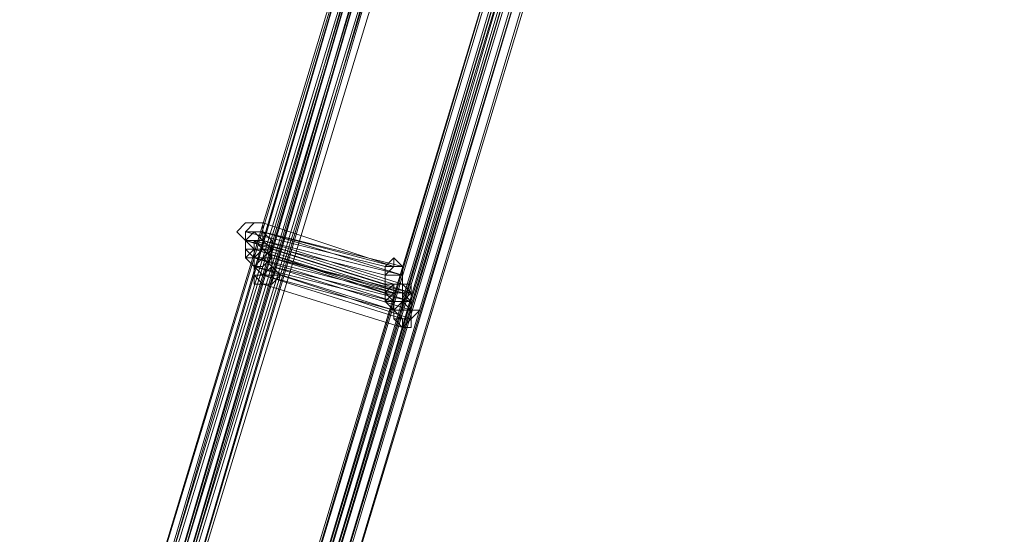
# Model space of a CAD drawing. Units: millimetres. Extents: x -12143 to 6413, y -8374 to 1215.
# Drawn here: x 5286 to 5457, y -6638 to -6549 of the extents above; entities that cross this region are included whole.
import ezdxf

# ---------------------------------------------------------------- set-up
doc = ezdxf.new("R2010")
doc.units = ezdxf.units.MM

# ---------------------------------------------------------------- blocks, each defined once
blk = doc.blocks.new('WMF0')
at = {"color": 3, "lineweight": 0}
for points in [[(1187.7094, -552.124), (1188.715, -560.0966), (1189.1459, -568.0693), (1189.0023, -576.1138), (1188.3558, -584.0864), (1187.1348, -591.9872), (1185.3391, -599.7444), (1183.0407, -607.4297), (1180.2395, -614.8996), (1176.8637, -622.2258)], [(1187.4939, -552.1958), (1188.4995, -560.0966), (1188.9304, -568.0693), (1188.8586, -576.1138), (1188.1403, -584.0146), (1186.9193, -591.9154), (1185.1955, -599.7444), (1182.8971, -607.3579), (1180.024, -614.8278), (1176.7201, -622.0822)], [(1187.4939, -552.1958), (1188.4995, -560.0966), (1188.9304, -568.1411), (1188.8586, -576.1138), (1188.1403, -584.0864), (1186.9193, -591.9154), (1185.1955, -599.7444), (1182.8971, -607.3579), (1180.0959, -614.8278), (1176.7201, -622.0822)], [(1187.6376, -552.1958), (1188.5713, -560.0966), (1189.0023, -568.0693), (1188.9304, -576.1138), (1188.284, -584.0864), (1187.063, -591.9872), (1185.2673, -599.7444), (1182.9689, -607.4297), (1180.1677, -614.8996), (1176.7919, -622.154)], [(1187.6376, -552.1958), (1188.5713, -560.0966), (1189.0023, -568.0693), (1188.9304, -576.1138), (1188.284, -584.0864), (1187.063, -591.9872), (1185.2673, -599.7444), (1182.9689, -607.4297), (1180.1677, -614.8996), (1176.7919, -622.154)], [(1187.6376, -552.1958), (1188.5713, -560.0966), (1189.0741, -568.0693), (1188.9304, -576.1138), (1188.284, -584.0864), (1187.063, -591.9872), (1185.2673, -599.7444), (1182.9689, -607.4297), (1180.1677, -614.8996), (1176.7919, -622.154)], [(1187.6376, -552.1958), (1188.5713, -560.0966), (1189.0741, -568.0693), (1188.9304, -576.1138), (1188.284, -584.0864), (1187.063, -591.9872), (1185.2673, -599.7444), (1182.9689, -607.4297), (1180.1677, -614.8996), (1176.7919, -622.154)], [(1187.6376, -552.1958), (1188.6431, -560.1685), (1189.0741, -568.1411), (1188.9304, -576.1138), (1188.284, -584.0864), (1187.063, -591.9872), (1185.2673, -599.8162), (1182.9689, -607.4297), (1180.1677, -614.8996), (1176.8637, -622.154)], [(1187.6376, -552.1958), (1188.6431, -560.1685), (1189.0741, -568.1411), (1188.9304, -576.1138), (1188.284, -584.0864), (1187.063, -591.9872), (1185.2673, -599.8162), (1182.9689, -607.4297), (1180.1677, -614.8996), (1176.8637, -622.154)], [(1187.7094, -552.1958), (1188.715, -560.0966), (1189.1459, -568.0693), (1189.0023, -576.1138), (1188.3558, -584.0864), (1187.1348, -591.9872), (1185.3391, -599.8162), (1183.0407, -607.4297), (1180.2395, -614.8996), (1176.9355, -622.2258)], [(1187.7094, -552.1958), (1188.715, -560.1685), (1189.1459, -568.1411), (1189.0023, -576.1138), (1188.3558, -584.0864), (1187.1348, -591.9872), (1185.411, -599.8162), (1183.1125, -607.5016), (1180.2395, -614.9714), (1176.9355, -622.2258)], [(1186.3447, -552.3395), (1187.2784, -560.1685), (1187.7094, -568.0693), (1187.6376, -575.9701), (1186.9911, -583.8709), (1185.7701, -591.6999), (1184.0463, -599.3853), (1181.7479, -606.9988), (1178.9467, -614.325), (1175.6427, -621.5076)], [(1187.4939, -552.2676), (1188.4995, -560.1685), (1188.9304, -568.1411), (1188.8586, -576.1138), (1188.1403, -584.0864), (1186.9911, -591.9872), (1185.1955, -599.7444), (1182.8971, -607.4297), (1180.0959, -614.8996), (1176.7919, -622.154)], [(1187.5657, -552.2676), (1188.4995, -560.2403), (1188.9304, -568.1411), (1188.8586, -576.1856), (1188.2122, -584.0864), (1186.9911, -591.9872), (1185.1955, -599.7444), (1182.8971, -607.4297), (1180.0959, -614.8996), (1176.7919, -622.154)], [(1187.5657, -552.3395), (1188.4995, -560.2403), (1189.0023, -568.2129), (1188.8586, -576.1856), (1188.2122, -584.0864), (1186.9911, -591.9872), (1185.1955, -599.8162), (1182.8971, -607.4297), (1180.0959, -614.8996), (1176.7919, -622.154)], [(1187.5657, -552.3395), (1188.5713, -560.2403), (1189.0023, -568.2129), (1188.8586, -576.1856), (1188.2122, -584.1582), (1186.9911, -592.0591), (1185.2673, -599.8162), (1182.9689, -607.4297), (1180.1677, -614.8996), (1176.7919, -622.154)], [(1187.6376, -552.2676), (1188.6431, -560.1685), (1189.0741, -568.1411), (1188.9304, -576.1856), (1188.284, -584.0864), (1187.063, -591.9872), (1185.3391, -599.8162), (1183.0407, -607.4297), (1180.1677, -614.8996), (1176.8637, -622.154)], [(1187.6376, -552.2676), (1188.6431, -560.1685), (1189.0741, -568.1411), (1188.9304, -576.1856), (1188.284, -584.0864), (1187.063, -591.9872), (1185.3391, -599.8162), (1183.0407, -607.4297), (1180.1677, -614.8996), (1176.8637, -622.154)], [(1187.6376, -552.2676), (1188.6431, -560.2403), (1189.0741, -568.2129), (1188.9304, -576.1856), (1188.284, -584.1582), (1187.063, -591.9872), (1185.3391, -599.8162), (1183.0407, -607.4297), (1180.2395, -614.8996), (1176.8637, -622.2258)], [(1187.6376, -552.2676), (1188.6431, -560.2403), (1189.0741, -568.2129), (1188.9304, -576.1856), (1188.284, -584.1582), (1187.063, -591.9872), (1185.3391, -599.8162), (1183.0407, -607.4297), (1180.2395, -614.8996), (1176.8637, -622.2258)], [(1187.5657, -552.3395), (1188.5713, -560.3121), (1189.0023, -568.2129), (1188.8586, -576.1856), (1188.2122, -584.1582), (1186.9911, -592.0591), (1185.2673, -599.8162), (1182.9689, -607.4297), (1180.1677, -614.8996), (1176.8637, -622.154)], [(1187.7094, -552.2676), (1188.715, -560.1685), (1189.1459, -568.1411), (1189.0741, -576.1856), (1188.3558, -584.1582), (1187.1348, -592.0591), (1185.411, -599.8162), (1183.1125, -607.5016), (1180.3113, -614.9714), (1176.9355, -622.2258)], [(1187.7094, -552.2676), (1188.715, -560.2403), (1189.1459, -568.2129), (1189.0741, -576.1856), (1188.3558, -584.1582), (1187.1348, -592.0591), (1185.411, -599.8162), (1183.1125, -607.5016), (1180.3113, -614.9714), (1176.9355, -622.2258)], [(1187.6376, -552.3395), (1188.6431, -560.2403), (1189.0741, -568.2129), (1189.0023, -576.1856), (1188.284, -584.1582), (1187.063, -592.0591), (1185.3391, -599.8162), (1183.0407, -607.5016), (1180.2395, -614.9714), (1176.9355, -622.2258)], [(1187.6376, -552.3395), (1188.6431, -560.2403), (1189.0741, -568.2129), (1189.0023, -576.1856), (1188.284, -584.1582), (1187.063, -592.0591), (1185.3391, -599.8162), (1183.0407, -607.5016), (1180.2395, -614.9714), (1176.9355, -622.2258)], [(1187.6376, -552.3395), (1188.6431, -560.3121), (1189.0741, -568.2129), (1189.0023, -576.2574), (1188.284, -584.1582), (1187.063, -592.0591), (1185.3391, -599.8162), (1183.0407, -607.5016), (1180.2395, -614.9714), (1176.9355, -622.2258)], [(1187.6376, -552.3395), (1188.6431, -560.3121), (1189.0741, -568.2129), (1189.0023, -576.2574), (1188.284, -584.1582), (1187.063, -592.0591), (1185.3391, -599.8162), (1183.0407, -607.5016), (1180.2395, -614.9714), (1176.9355, -622.2258)], [(1187.7812, -552.3395), (1188.715, -560.2403), (1189.1459, -568.2129), (1189.0741, -576.1856), (1188.4276, -584.1582), (1187.2066, -592.0591), (1185.411, -599.8881), (1183.1125, -607.5016), (1180.3113, -614.9714), (1177.0074, -622.2258)], [(1187.7812, -552.3395), (1188.715, -560.2403), (1189.1459, -568.2129), (1189.0741, -576.2574), (1188.4276, -584.1582), (1187.2066, -592.0591), (1185.411, -599.8881), (1183.1125, -607.5016), (1180.3113, -614.9714), (1177.0074, -622.2258)], [(1186.3447, -552.4113), (1187.2784, -560.2403), (1187.7094, -568.1411), (1187.6376, -576.0419), (1186.9911, -583.9428), (1185.7701, -591.6999), (1184.0463, -599.4571), (1181.7479, -606.9988), (1178.9467, -614.3968), (1175.7145, -621.5794)], [(1186.4165, -552.4113), (1187.4221, -560.2403), (1187.853, -568.1411), (1187.7094, -576.0419), (1187.063, -583.9428), (1185.8419, -591.6999), (1184.1181, -599.4571), (1181.8197, -606.9988), (1179.0903, -614.3968), (1175.7863, -621.5794)], [(1186.4165, -552.4113), (1187.4221, -560.2403), (1187.853, -568.1411), (1187.7094, -576.0419), (1187.063, -583.9428), (1185.8419, -591.6999), (1184.1181, -599.4571), (1181.8197, -606.9988), (1179.0903, -614.3968), (1175.7863, -621.5794)], [(1186.4165, -552.4113), (1187.4221, -560.3121), (1187.853, -568.1411), (1187.7094, -576.0419), (1187.063, -583.9428), (1185.8419, -591.7718), (1184.1181, -599.4571), (1181.8915, -607.0706), (1179.0903, -614.3968), (1175.7863, -621.5794)], [(1186.4165, -552.4113), (1187.4221, -560.3121), (1187.853, -568.1411), (1187.7094, -576.0419), (1187.063, -583.9428), (1185.8419, -591.7718), (1184.1181, -599.4571), (1181.8915, -607.0706), (1179.0903, -614.3968), (1175.7863, -621.5794)], [(1186.4884, -552.4113), (1187.4939, -560.2403), (1187.9249, -568.1411), (1187.853, -576.0419), (1187.1348, -583.9428), (1185.9856, -591.7718), (1184.1899, -599.4571), (1181.9633, -607.0706), (1179.1621, -614.4687), (1175.8582, -621.6512)], [(1186.5602, -552.4113), (1187.4939, -560.2403), (1187.9249, -568.1411), (1187.853, -576.1138), (1187.2066, -583.9428), (1185.9856, -591.7718), (1184.2618, -599.5289), (1181.9633, -607.0706), (1179.1621, -614.4687), (1175.8582, -621.6512)], [(1187.5657, -552.4113), (1188.5713, -560.3121), (1189.0023, -568.2848), (1188.8586, -576.2574), (1188.2122, -584.1582), (1186.9911, -592.0591), (1185.2673, -599.8162), (1182.9689, -607.5016), (1180.1677, -614.9714), (1176.8637, -622.154)], [(1187.6376, -552.4113), (1188.6431, -560.3121), (1189.0741, -568.2848), (1189.0023, -576.2574), (1188.3558, -584.2301), (1187.1348, -592.0591), (1185.3391, -599.8881), (1183.0407, -607.5016), (1180.2395, -614.9714), (1176.9355, -622.2258)], [(1187.6376, -552.4113), (1188.6431, -560.3121), (1189.0741, -568.2848), (1189.0023, -576.2574), (1188.3558, -584.2301), (1187.1348, -592.0591), (1185.3391, -599.8881), (1183.0407, -607.5016), (1180.2395, -614.9714), (1176.9355, -622.2258)], [(1187.7812, -552.4113), (1188.7868, -560.3121), (1189.2177, -568.2848), (1189.0741, -576.2574), (1188.4276, -584.2301), (1187.2066, -592.1309), (1185.4828, -599.8881), (1183.1844, -607.5734), (1180.3832, -615.0433), (1177.0074, -622.2977)], [(1187.7094, -552.4113), (1188.6431, -560.3839), (1189.0741, -568.2848), (1189.0023, -576.2574), (1188.3558, -584.2301), (1187.1348, -592.1309), (1185.411, -599.8881), (1183.1125, -607.5016), (1180.3113, -614.9714), (1177.0074, -622.2258)], [(1187.7094, -552.4113), (1188.6431, -560.3839), (1189.0741, -568.2848), (1189.0023, -576.2574), (1188.3558, -584.2301), (1187.1348, -592.1309), (1185.411, -599.8881), (1183.1125, -607.5016), (1180.3113, -614.9714), (1177.0074, -622.2258)], [(1187.7812, -552.4113), (1188.7868, -560.3121), (1189.2177, -568.2848), (1189.0741, -576.2574), (1188.4276, -584.2301), (1187.2066, -592.1309), (1185.4828, -599.8881), (1183.1844, -607.5734), (1180.3832, -615.0433), (1177.0792, -622.2977)], [(1187.7812, -552.4113), (1188.7868, -560.3839), (1189.2177, -568.3566), (1189.0741, -576.3292), (1188.4276, -584.2301), (1187.2066, -592.1309), (1185.4828, -599.9599), (1183.1844, -607.5734), (1180.3832, -615.0433), (1177.0792, -622.2977)], [(1186.3447, -552.4831), (1187.3503, -560.3121), (1187.7812, -568.1411), (1187.6376, -576.0419), (1186.9911, -583.9428), (1185.7701, -591.7718), (1184.0463, -599.4571), (1181.7479, -606.9988), (1179.0185, -614.3968), (1175.7145, -621.5794)], [(1186.3447, -552.4831), (1187.3503, -560.3121), (1187.7812, -568.2129), (1187.6376, -576.1138), (1186.9911, -583.9428), (1185.7701, -591.7718), (1184.0463, -599.4571), (1181.8197, -606.9988), (1179.0185, -614.3968), (1175.7145, -621.5794)], [(1186.4884, -552.4831), (1187.4221, -560.3121), (1187.853, -568.2129), (1187.7812, -576.1138), (1187.063, -584.0146), (1185.9137, -591.7718), (1184.1899, -599.5289), (1181.8915, -607.0706), (1179.0903, -614.4687), (1175.8582, -621.6512)], [(1186.4884, -552.4831), (1187.4221, -560.3121), (1187.853, -568.2129), (1187.7812, -576.1138), (1187.063, -584.0146), (1185.9137, -591.7718), (1184.1899, -599.5289), (1181.8915, -607.0706), (1179.0903, -614.4687), (1175.8582, -621.6512)], [(1186.5602, -552.4831), (1187.4939, -560.3121), (1187.9967, -568.2129), (1187.853, -576.1138), (1187.2066, -584.0146), (1185.9856, -591.8436), (1184.2618, -599.5289), (1181.9633, -607.0706), (1179.234, -614.4687), (1175.93, -621.6512)], [(1187.5657, -552.4831), (1188.5713, -560.3839), (1189.0023, -568.2848), (1188.9304, -576.2574), (1188.2122, -584.2301), (1187.063, -592.0591), (1185.2673, -599.8881), (1182.9689, -607.5016), (1180.1677, -614.9714), (1176.8637, -622.2258)], [(1187.5657, -552.4831), (1188.5713, -560.3839), (1189.0023, -568.3566), (1188.9304, -576.3292), (1188.2122, -584.2301), (1187.063, -592.1309), (1185.2673, -599.8881), (1183.0407, -607.5016), (1180.2395, -614.9714), (1176.8637, -622.2258)], [(1187.7094, -552.4831), (1188.6431, -560.3839), (1189.1459, -568.3566), (1189.0023, -576.3292), (1188.3558, -584.2301), (1187.1348, -592.1309), (1185.411, -599.8881), (1183.1125, -607.5734), (1180.3113, -614.9714), (1177.0074, -622.2258)], [(1187.7094, -552.4831), (1188.6431, -560.3839), (1189.1459, -568.3566), (1189.0023, -576.3292), (1188.3558, -584.2301), (1187.1348, -592.1309), (1185.411, -599.8881), (1183.1125, -607.5734), (1180.3113, -614.9714), (1177.0074, -622.2258)], [(1186.3447, -552.5549), (1187.3503, -560.3839), (1187.7812, -568.2129), (1187.6376, -576.1138), (1186.9911, -584.0146), (1185.8419, -591.7718), (1184.0463, -599.4571), (1181.8197, -607.0706), (1179.0185, -614.3968), (1175.7863, -621.5794)], [(1186.3447, -552.5549), (1187.3503, -560.3839), (1187.7812, -568.2848), (1187.7094, -576.1856), (1186.9911, -584.0146), (1185.8419, -591.8436), (1184.1181, -599.5289), (1181.8197, -607.0706), (1179.0903, -614.4687), (1175.7863, -621.5794)], [(1186.4884, -552.5549), (1187.4221, -560.3839), (1187.853, -568.2848), (1187.7812, -576.1856), (1187.1348, -584.0146), (1185.9137, -591.8436), (1184.1899, -599.5289), (1181.9633, -607.0706), (1179.1621, -614.4687), (1175.8582, -621.6512)], [(1186.4884, -552.5549), (1187.4221, -560.3839), (1187.853, -568.2848), (1187.7812, -576.1856), (1187.1348, -584.0146), (1185.9137, -591.8436), (1184.1899, -599.5289), (1181.9633, -607.0706), (1179.1621, -614.4687), (1175.8582, -621.6512)], [(1186.5602, -552.5549), (1187.5657, -560.3839), (1187.9967, -568.2848), (1187.853, -576.1856), (1187.2066, -584.0146), (1185.9856, -591.8436), (1184.2618, -599.5289), (1182.0352, -607.1424), (1179.234, -614.5405), (1175.93, -621.7231)], [(1186.4165, -552.6268), (1187.3503, -560.4558), (1187.7812, -568.2848), (1187.7094, -576.1856), (1187.063, -584.0864), (1185.8419, -591.8436), (1184.1181, -599.5289), (1181.8915, -607.0706), (1179.0903, -614.4687), (1175.7863, -621.6512)], [(1186.4884, -552.6268), (1187.4939, -560.4558), (1187.9249, -568.2848), (1187.7812, -576.1856), (1187.1348, -584.0864), (1185.9137, -591.8436), (1184.1899, -599.5289), (1181.9633, -607.1424), (1179.1621, -614.4687), (1175.8582, -621.6512)], [(1186.4884, -552.6268), (1187.4939, -560.4558), (1187.9249, -568.2848), (1187.7812, -576.1856), (1187.1348, -584.0864), (1185.9137, -591.8436), (1184.1899, -599.5289), (1181.9633, -607.1424), (1179.1621, -614.4687), (1175.93, -621.6512)], [(1186.5602, -552.6268), (1187.5657, -560.4558), (1187.9967, -568.2848), (1187.853, -576.1856), (1187.2066, -584.0864), (1186.0574, -591.8436), (1184.2618, -599.6008), (1182.0352, -607.1424), (1179.234, -614.5405), (1176.0018, -621.7231)], [(1186.5602, -552.6268), (1187.5657, -560.4558), (1187.9967, -568.3566), (1187.9249, -576.2574), (1187.2784, -584.0864), (1186.0574, -591.9154), (1184.3336, -599.6008), (1182.0352, -607.1424), (1179.3058, -614.5405), (1176.0018, -621.7231)], [(1186.4165, -552.6986), (1187.3503, -560.5276), (1187.853, -568.3566), (1187.7094, -576.2574), (1187.063, -584.0864), (1185.8419, -591.8436), (1184.1181, -599.5289), (1181.8915, -607.1424), (1179.0903, -614.4687), (1175.8582, -621.6512)], [(1186.4884, -552.6986), (1187.4939, -560.5276), (1187.9249, -568.3566), (1187.7812, -576.2574), (1187.1348, -584.0864), (1185.9856, -591.9154), (1184.2618, -599.6008), (1181.9633, -607.1424), (1179.234, -614.5405), (1175.93, -621.7231)], [(1186.4884, -552.6986), (1187.4939, -560.5276), (1187.9249, -568.3566), (1187.7812, -576.2574), (1187.1348, -584.0864), (1185.9856, -591.9154), (1184.2618, -599.6008), (1181.9633, -607.1424), (1179.234, -614.5405), (1175.93, -621.7231)]]:
    blk.add_lwpolyline(points, dxfattribs=at)
at = {"color": 253, "lineweight": 0}
for points in [[(1183.1125, -602.5456), (1183.1125, -602.4738), (1183.0407, -602.4738), (1182.9689, -602.4738), (1182.8971, -602.5456), (1182.9689, -602.6174), (1183.0407, -602.6174), (1183.1125, -602.6174), (1183.1125, -602.5456)], [(1183.0407, -602.6174), (1182.9689, -602.6174), (1182.9689, -602.5456), (1183.0407, -602.4738), (1183.1125, -602.4738), (1183.1125, -602.5456), (1183.1125, -602.6174), (1183.0407, -602.6174)], [(1183.1125, -602.4738), (1183.1125, -602.5456), (1183.1125, -602.6174), (1183.0407, -602.6174), (1182.9689, -602.6174), (1182.9689, -602.5456), (1183.0407, -602.4738), (1183.1125, -602.4738)], [(1183.1125, -602.4738), (1183.0407, -602.4738), (1183.1125, -602.4738)], [(1183.0407, -602.6893), (1182.9689, -602.6893), (1182.9689, -602.6174), (1183.0407, -602.5456), (1183.1125, -602.5456), (1183.1125, -602.6174), (1183.1125, -602.6893), (1183.0407, -602.6893)], [(1183.1125, -602.5456), (1183.1125, -602.6174), (1183.1125, -602.6893), (1183.0407, -602.6893), (1182.9689, -602.6893), (1182.9689, -602.6174), (1183.0407, -602.5456), (1183.1125, -602.5456)], [(1183.0407, -602.7611), (1183.0407, -602.6893), (1182.9689, -602.6174), (1183.0407, -602.5456), (1183.1125, -602.5456), (1183.1844, -602.6174), (1183.1844, -602.6893), (1183.1125, -602.7611), (1183.0407, -602.7611)], [(1183.1125, -602.5456), (1183.1844, -602.6174), (1183.1844, -602.6893), (1183.1125, -602.7611), (1183.0407, -602.7611), (1183.0407, -602.6893), (1182.9689, -602.6174), (1183.0407, -602.5456), (1183.1125, -602.5456)], [(1183.1125, -602.6174), (1183.1125, -602.5456), (1183.0407, -602.5456), (1182.9689, -602.5456), (1182.9689, -602.6174), (1182.9689, -602.6893), (1183.0407, -602.6893), (1183.1125, -602.6893), (1183.1125, -602.6174)], [(1183.1125, -602.6174), (1183.0407, -602.5456), (1182.9689, -602.6174), (1182.9689, -602.6893), (1183.0407, -602.7611), (1183.1125, -602.6893), (1183.1125, -602.6174)], [(1183.1125, -602.5456), (1183.0407, -602.5456), (1183.1125, -602.5456)], [(1183.1125, -602.6174), (1183.1125, -602.5456), (1183.1125, -602.6174)], [(1183.0407, -602.6174), (1182.9689, -602.6174), (1183.0407, -602.6174)], [(1183.1844, -602.6893), (1183.1125, -602.6174), (1183.0407, -602.6174), (1182.9689, -602.6174), (1182.9689, -602.6893), (1182.9689, -602.7611), (1183.0407, -602.8329), (1183.1125, -602.7611), (1183.1844, -602.6893)], [(1183.1844, -602.6893), (1183.1125, -602.6893), (1183.0407, -602.6174), (1183.0407, -602.6893), (1182.9689, -602.6893), (1183.0407, -602.7611), (1183.0407, -602.8329), (1183.1125, -602.7611), (1183.1844, -602.6893)], [(1183.0407, -602.6893), (1182.9689, -602.6893), (1183.0407, -602.6893)], [(1183.1844, -602.7611), (1183.1844, -602.6893), (1183.1125, -602.6893), (1183.0407, -602.6893), (1182.9689, -602.7611), (1183.0407, -602.8329), (1183.1125, -602.9047), (1183.1844, -602.8329), (1183.1844, -602.7611)], [(1183.0407, -602.6893), (1182.9689, -602.6893), (1183.0407, -602.6893)], [(1183.0407, -602.8329), (1183.0407, -602.7611), (1183.0407, -602.6893), (1183.0407, -602.6174), (1183.1125, -602.6174), (1183.1844, -602.6893), (1183.1844, -602.7611), (1183.1125, -602.8329), (1183.0407, -602.8329)], [(1183.1125, -602.6174), (1183.1844, -602.6893), (1183.1844, -602.7611), (1183.1125, -602.8329), (1183.0407, -602.8329), (1183.0407, -602.7611), (1183.0407, -602.6893), (1183.0407, -602.6174), (1183.1125, -602.6174)], [(1183.0407, -602.8329), (1183.0407, -602.7611), (1183.0407, -602.6893), (1183.0407, -602.6174), (1183.1125, -602.6174), (1183.1844, -602.6893), (1183.1844, -602.7611), (1183.1125, -602.8329), (1183.0407, -602.8329)], [(1183.1125, -602.6174), (1183.1844, -602.6893), (1183.1844, -602.7611), (1183.1125, -602.8329), (1183.0407, -602.8329), (1183.0407, -602.7611), (1183.0407, -602.6893), (1183.0407, -602.6174), (1183.1125, -602.6174)], [(1183.1125, -602.9047), (1183.0407, -602.8329), (1183.0407, -602.7611), (1183.1125, -602.6893), (1183.1844, -602.7611), (1183.1844, -602.8329), (1183.1844, -602.9047), (1183.1125, -602.9047)], [(1183.1125, -602.6893), (1183.1844, -602.7611), (1183.1844, -602.8329), (1183.1844, -602.9047), (1183.1125, -602.9047), (1183.0407, -602.8329), (1183.0407, -602.7611), (1183.1125, -602.6893)], [(1183.1844, -602.6893), (1183.1125, -602.6893), (1183.1844, -602.6893)], [(1183.0407, -602.7611), (1182.9689, -602.7611), (1183.0407, -602.7611)], [(1183.1125, -602.9766), (1183.0407, -602.9047), (1183.0407, -602.8329), (1183.1125, -602.8329), (1183.1844, -602.7611), (1183.1844, -602.8329), (1183.2562, -602.9047), (1183.1844, -602.9766), (1183.1125, -602.9766)], [(1183.1844, -602.7611), (1183.1844, -602.8329), (1183.2562, -602.9047), (1183.1844, -602.9766), (1183.1125, -602.9766), (1183.0407, -602.9047), (1183.0407, -602.8329), (1183.1125, -602.8329), (1183.1844, -602.7611)], [(1183.1125, -602.9047), (1183.0407, -602.9047), (1183.0407, -602.8329), (1183.1125, -602.7611), (1183.1844, -602.7611), (1183.1844, -602.8329), (1183.1844, -602.9047), (1183.1125, -602.9047)], [(1183.1844, -602.7611), (1183.1844, -602.8329), (1183.1844, -602.9047), (1183.1125, -602.9047), (1183.0407, -602.9047), (1183.0407, -602.8329), (1183.1125, -602.7611), (1183.1844, -602.7611)], [(1183.1844, -602.9047), (1183.1844, -602.8329), (1183.1125, -602.7611), (1183.0407, -602.8329), (1183.0407, -602.9047), (1183.0407, -602.9766), (1183.1125, -602.9766), (1183.1844, -602.9766), (1183.1844, -602.9047)], [(1183.1844, -602.8329), (1183.1844, -602.7611), (1183.1125, -602.7611), (1183.0407, -602.7611), (1183.0407, -602.8329), (1183.0407, -602.9047), (1183.1125, -602.9047), (1183.1844, -602.9047), (1183.1844, -602.8329)], [(1183.0407, -602.8329), (1183.0407, -602.7611), (1183.0407, -602.8329)], [(1183.1844, -602.7611), (1183.1125, -602.7611), (1183.1844, -602.7611)], [(1183.1844, -602.7611), (1183.1125, -602.7611), (1183.1844, -602.7611)], [(1184.1181, -602.9047), (1184.1181, -602.8329), (1184.1899, -602.7611), (1184.2618, -602.8329), (1184.2618, -602.9047), (1184.2618, -602.9766), (1184.1899, -602.9766), (1184.1181, -602.9766), (1184.1181, -602.9047)], [(1183.1125, -602.9047), (1183.0407, -602.9047), (1183.1125, -602.9047)], [(1183.1125, -602.9047), (1183.0407, -602.9047), (1183.1125, -602.9047)], [(1183.2562, -602.9047), (1183.1844, -602.9047), (1183.2562, -602.9047)], [(1184.1181, -603.0484), (1184.1899, -602.9766), (1184.2618, -602.9766), (1184.3336, -603.0484), (1184.2618, -603.1202), (1184.1899, -603.1202), (1184.1181, -603.0484)], [(1184.1181, -603.0484), (1184.1899, -602.9766), (1184.2618, -602.9766), (1184.3336, -603.0484), (1184.2618, -603.1202), (1184.1899, -603.1202), (1184.1181, -603.0484)], [(1184.1899, -603.192), (1184.2618, -603.1202), (1184.3336, -603.192), (1184.4054, -603.192), (1184.3336, -603.2639), (1184.2618, -603.3357), (1184.1899, -603.2639), (1184.1899, -603.192)]]:
    blk.add_lwpolyline(points, close=True, dxfattribs=at)
for points in [[(1183.1125, -602.4738), (1184.1899, -602.8329)], [(1184.1899, -602.8329), (1183.1125, -602.4738)], [(1182.9689, -602.5456), (1184.1181, -602.8329)], [(1184.1181, -602.8329), (1182.9689, -602.5456)], [(1183.1125, -602.5456), (1184.2618, -602.8329)], [(1184.1899, -602.8329), (1183.1125, -602.5456)], [(1183.1125, -602.5456), (1184.2618, -602.9047)], [(1184.2618, -602.9047), (1183.1125, -602.5456)], [(1182.9689, -602.6174), (1184.1181, -602.9047)], [(1184.1181, -602.9047), (1182.9689, -602.6174)], [(1182.9689, -602.6174), (1184.1181, -602.9766)], [(1184.1181, -602.9766), (1182.9689, -602.6174)], [(1183.0407, -602.6174), (1184.1899, -602.9766)], [(1184.1899, -602.9766), (1183.0407, -602.6174)], [(1183.0407, -602.6893), (1184.1899, -603.0484)], [(1184.1899, -603.0484), (1183.0407, -602.6893)], [(1183.0407, -602.6893), (1184.1181, -603.0484)], [(1184.1181, -603.0484), (1183.0407, -602.6893)], [(1183.0407, -602.6893), (1184.1181, -603.0484)], [(1184.1181, -603.0484), (1183.0407, -602.6893)], [(1183.1125, -602.6174), (1184.2618, -602.9766)], [(1184.2618, -602.9766), (1183.1125, -602.6174)], [(1183.1125, -602.6174), (1184.2618, -602.9047)], [(1184.2618, -602.9047), (1183.1125, -602.6174)], [(1183.1125, -602.6174), (1184.2618, -602.9766)], [(1184.2618, -602.9766), (1183.1125, -602.6174)], [(1183.1125, -602.6174), (1184.2618, -602.9766)], [(1184.2618, -602.9766), (1183.1125, -602.6174)], [(1183.1125, -602.6893), (1184.2618, -603.0484)], [(1184.2618, -603.0484), (1183.1125, -602.6893)], [(1183.1844, -602.6893), (1184.3336, -603.0484)], [(1184.3336, -603.0484), (1183.1844, -602.6893)], [(1183.0407, -602.7611), (1184.1899, -603.1202)], [(1184.1899, -603.0484), (1183.0407, -602.7611)], [(1183.0407, -602.7611), (1184.1899, -603.1202)], [(1184.1899, -603.1202), (1183.0407, -602.7611)], [(1183.1844, -602.7611), (1184.3336, -603.0484)], [(1184.3336, -603.0484), (1183.1844, -602.7611)], [(1183.1844, -602.7611), (1184.3336, -603.1202)], [(1184.3336, -603.1202), (1183.1844, -602.7611)], [(1183.1844, -602.7611), (1184.3336, -603.1202)], [(1184.3336, -603.1202), (1183.1844, -602.7611)], [(1183.1844, -602.7611), (1184.2618, -603.0484)], [(1184.2618, -603.0484), (1183.1844, -602.7611)], [(1184.1899, -602.9766), (1184.1181, -602.9766), (1184.1181, -602.9047), (1184.1181, -602.8329), (1184.1899, -602.7611), (1184.1899, -602.8329)], [(1184.1899, -602.7611), (1184.1899, -602.8329)], [(1183.0407, -602.8329), (1184.1899, -603.1202)], [(1184.1899, -603.1202), (1183.0407, -602.8329)], [(1183.0407, -602.8329), (1184.1899, -603.192)], [(1184.1899, -603.1202), (1183.0407, -602.8329)], [(1183.0407, -602.8329), (1184.1899, -603.192)], [(1184.1899, -603.192), (1183.0407, -602.8329)], [(1183.0407, -602.8329), (1184.1899, -603.1202)], [(1184.1899, -603.1202), (1183.0407, -602.8329)], [(1183.1844, -602.8329), (1184.3336, -603.1202)], [(1184.3336, -603.1202), (1183.1844, -602.8329)], [(1183.1844, -602.8329), (1184.3336, -603.192)], [(1184.3336, -603.192), (1183.1844, -602.8329)], [(1184.1899, -603.0484), (1184.1181, -603.0484), (1184.1181, -602.9766), (1184.1181, -602.9047), (1184.1899, -602.8329), (1184.2618, -602.8329)], [(1184.1899, -603.0484), (1184.1181, -603.0484), (1184.1181, -602.9766), (1184.1181, -602.9047), (1184.1899, -602.8329)], [(1184.1899, -602.9766), (1184.1181, -602.9766), (1184.1181, -602.9047), (1184.1181, -602.8329), (1184.1899, -602.8329)], [(1184.1181, -602.8329), (1184.1181, -602.9047)], [(1184.2618, -602.8329), (1184.2618, -602.9047), (1184.2618, -602.9766), (1184.2618, -603.0484), (1184.1899, -603.0484)], [(1184.1899, -602.8329), (1184.2618, -602.8329), (1184.2618, -602.9047), (1184.2618, -602.9766), (1184.2618, -603.0484), (1184.1899, -603.0484)], [(1184.1899, -602.8329), (1184.2618, -602.8329), (1184.2618, -602.9047), (1184.2618, -602.9766), (1184.1899, -602.9766)], [(1184.1899, -602.8329), (1184.2618, -602.8329), (1184.2618, -602.9047), (1184.2618, -602.9766), (1184.1899, -602.9766)], [(1184.2618, -602.8329), (1184.2618, -602.9047)], [(1183.1125, -602.9047), (1184.1899, -603.192)], [(1184.1899, -603.192), (1183.1125, -602.9047)], [(1183.1125, -602.9047), (1184.2618, -603.2639)], [(1184.2618, -603.2639), (1183.1125, -602.9047)], [(1183.2562, -602.9047), (1184.3336, -603.2639)], [(1184.3336, -603.2639), (1183.2562, -602.9047)], [(1184.1899, -603.0484), (1184.1181, -603.0484), (1184.1181, -602.9766), (1184.1181, -602.9047), (1184.1899, -602.9047), (1184.2618, -602.9047)], [(1184.1899, -603.1202), (1184.1899, -603.0484), (1184.1181, -603.0484), (1184.1181, -602.9766), (1184.1181, -602.9047), (1184.1899, -602.9047), (1184.2618, -602.9047)], [(1184.1181, -602.9047), (1184.1181, -602.9766)], [(1184.2618, -602.9047), (1184.2618, -602.9766), (1184.3336, -602.9766), (1184.3336, -603.0484), (1184.2618, -603.0484), (1184.1899, -603.0484)], [(1184.2618, -602.9047), (1184.2618, -602.9766), (1184.3336, -602.9766), (1184.3336, -603.0484), (1184.2618, -603.0484), (1184.2618, -603.1202), (1184.1899, -603.1202)], [(1184.2618, -602.9047), (1184.2618, -602.9766)], [(1184.2618, -602.9047), (1184.2618, -602.9766)], [(1183.1125, -602.9766), (1184.2618, -603.3357)], [(1184.2618, -603.3357), (1183.1125, -602.9766)], [(1184.1899, -603.1202), (1184.1181, -603.1202), (1184.1181, -603.0484), (1184.1181, -602.9766), (1184.1899, -602.9766), (1184.2618, -602.9766)], [(1184.1899, -603.1202), (1184.1181, -603.1202), (1184.1181, -603.0484), (1184.1181, -602.9766), (1184.1899, -602.9766), (1184.2618, -602.9766)], [(1184.1181, -602.9766), (1184.1899, -602.9766)], [(1184.1181, -602.9766), (1184.1181, -603.0484)], [(1184.1899, -603.192), (1184.1899, -603.1202), (1184.1181, -603.1202), (1184.1181, -603.0484), (1184.1899, -602.9766), (1184.2618, -602.9766)], [(1184.1899, -603.1202), (1184.1181, -603.1202), (1184.1181, -603.0484), (1184.1181, -602.9766), (1184.1899, -602.9766), (1184.2618, -602.9766)], [(1184.2618, -602.9766), (1184.3336, -602.9766), (1184.3336, -603.0484), (1184.3336, -603.1202), (1184.2618, -603.1202), (1184.1899, -603.1202)], [(1184.2618, -602.9766), (1184.3336, -602.9766), (1184.3336, -603.0484), (1184.3336, -603.1202), (1184.2618, -603.1202), (1184.1899, -603.1202)], [(1184.1899, -602.9766), (1184.1899, -603.0484)], [(1184.2618, -602.9766), (1184.3336, -602.9766), (1184.3336, -603.0484), (1184.3336, -603.1202), (1184.2618, -603.1202), (1184.2618, -603.192), (1184.1899, -603.192)], [(1184.2618, -602.9766), (1184.3336, -602.9766), (1184.3336, -603.0484), (1184.3336, -603.1202), (1184.2618, -603.1202), (1184.1899, -603.1202)], [(1184.2618, -602.9766), (1184.3336, -603.0484)], [(1184.2618, -602.9766), (1184.2618, -603.0484)], [(1184.1899, -603.192), (1184.1181, -603.1202), (1184.1899, -603.1202), (1184.1899, -603.0484), (1184.2618, -603.0484)], [(1184.1899, -603.192), (1184.1899, -603.1202), (1184.1181, -603.1202), (1184.1899, -603.0484), (1184.2618, -603.0484)], [(1184.1181, -603.0484), (1184.1899, -603.1202)], [(1184.2618, -603.0484), (1184.3336, -603.0484), (1184.3336, -603.1202), (1184.3336, -603.192), (1184.2618, -603.192), (1184.1899, -603.192)], [(1184.2618, -603.0484), (1184.3336, -603.0484), (1184.3336, -603.1202), (1184.3336, -603.192), (1184.2618, -603.192), (1184.1899, -603.192)], [(1184.2618, -603.2639), (1184.1899, -603.2639), (1184.1899, -603.192), (1184.1899, -603.1202), (1184.1899, -603.0484), (1184.2618, -603.0484)], [(1184.2618, -603.2639), (1184.1899, -603.2639), (1184.1899, -603.192), (1184.1899, -603.1202), (1184.1899, -603.0484), (1184.2618, -603.0484)], [(1184.2618, -603.0484), (1184.3336, -603.0484), (1184.3336, -603.1202), (1184.3336, -603.192), (1184.3336, -603.2639), (1184.2618, -603.2639)], [(1184.2618, -603.0484), (1184.3336, -603.0484), (1184.3336, -603.1202), (1184.3336, -603.192), (1184.3336, -603.2639), (1184.2618, -603.2639)], [(1184.2618, -603.0484), (1184.3336, -603.1202)], [(1184.3336, -603.0484), (1184.3336, -603.1202)], [(1184.2618, -603.3357), (1184.1899, -603.2639), (1184.1899, -603.192), (1184.1899, -603.1202), (1184.2618, -603.1202), (1184.3336, -603.1202)], [(1184.2618, -603.3357), (1184.1899, -603.2639), (1184.1899, -603.192), (1184.1899, -603.1202), (1184.2618, -603.1202), (1184.3336, -603.1202)], [(1184.1899, -603.1202), (1184.1899, -603.192)], [(1184.3336, -603.1202), (1184.3336, -603.192), (1184.4054, -603.192), (1184.3336, -603.2639), (1184.3336, -603.3357), (1184.2618, -603.3357)], [(1184.3336, -603.1202), (1184.3336, -603.192), (1184.3336, -603.2639), (1184.3336, -603.3357), (1184.2618, -603.3357)], [(1184.3336, -603.1202), (1184.3336, -603.192)], [(1184.1899, -603.192), (1184.2618, -603.2639)], [(1184.2618, -603.2639), (1184.2618, -603.3357)], [(1184.3336, -603.192), (1184.3336, -603.2639)]]:
    blk.add_lwpolyline(points, dxfattribs=at)

msp = doc.modelspace()

# ---------------------------------------------------------------- block references
at = {"xscale": 21.04, "yscale": 21.04, "zscale": 21.04}
msp.add_blockref('WMF0', (-19564.62, 6091.8), dxfattribs=at)

doc.saveas('drawing.dxf')
